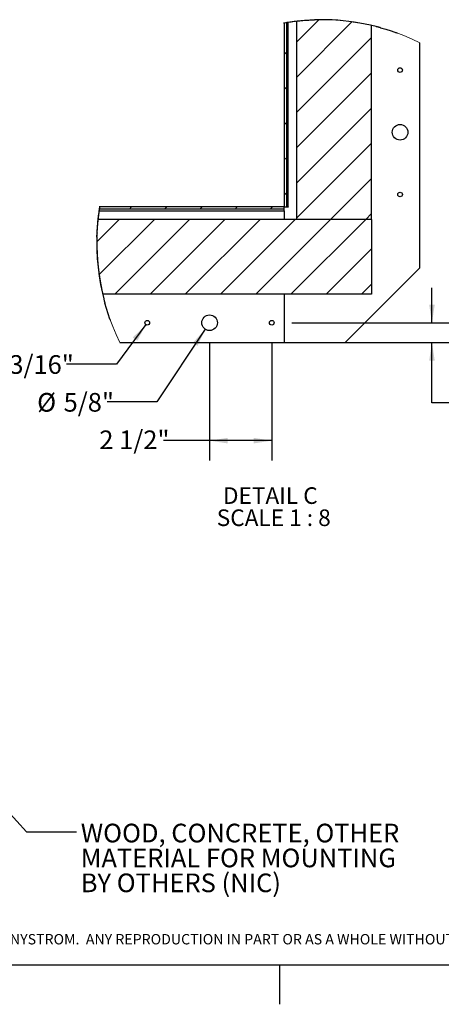
# Paper-space layout 'SHEET 2' of a CAD drawing. Units: inches. Extents: x 0.1 to 10.8, y 0.2 to 8.4.
# Drawn here: x 4.2 to 6.3, y 0.2 to 5.1 of the extents above; entities that cross this region are included whole.
import ezdxf

# ---------------------------------------------------------------- set-up
doc = ezdxf.new("R2010")
doc.units = ezdxf.units.IN
doc.header["$MEASUREMENT"] = 0
doc.layers.add('FORMAT', color=7, linetype='Continuous')
doc.layers.add('NYSTROM', color=7, linetype='Continuous')
doc.styles.add('SLDTEXTSTYLE0', font='TXT', dxfattribs={"width": 0.605})
doc.styles.add('SLDTEXTSTYLE1', font='TXT', dxfattribs={"width": 0.75})
doc.dimstyles.new('SLDDIMSTYLE1', dxfattribs={"dimtxt": 0.18, "dimasz": 0.091003, "dimexe": 0, "dimexo": 0.0625, "dimgap": 0, "dimtad": 0, "dimtih": 1, "dimtoh": 1, "dimdec": 0, "dimrnd": 1e-09, "dimzin": 0, "dimdsep": 46, "dimtxsty": 'Standard', "dimsah": 1, "dimcen": 0.09, "dimadec": 0, "dimazin": 0, "dimtfac": 0.091003, "dimtdec": 0, "dimtofl": 0, "dimtmove": 0, "dimatfit": 3, "dimfxl": 0, "dimfrac": 2, "dimtolj": 1, "dimtzin": 0, "dimarcsym": 0})
doc.dimstyles.new('SLDDIMSTYLE6', dxfattribs={"dimtxt": 0.091003, "dimasz": 0.091003, "dimexe": 0, "dimexo": 0.0625, "dimgap": 0.022751, "dimtad": 0, "dimtih": 1, "dimtoh": 1, "dimdec": 6, "dimlfac": 8, "dimrnd": 1e-09, "dimzin": 12, "dimdsep": 46, "dimtxsty": 'SLDTEXTSTYLE0', "dimsah": 1, "dimcen": 0.09, "dimadec": 0, "dimazin": 3, "dimtfac": 1, "dimtofl": 0, "dimtmove": 0, "dimatfit": 3, "dimfxl": 0, "dimfrac": 2, "dimtolj": 1, "dimtzin": 12, "dimarcsym": 0})
doc.dimstyles.new('SLDDIMSTYLE7', dxfattribs={"dimtxt": 0.091003, "dimasz": 0.091003, "dimexe": 0, "dimexo": 0.0625, "dimgap": 0.022751, "dimtad": 0, "dimtih": 1, "dimtoh": 1, "dimdec": 6, "dimlfac": 8, "dimrnd": 1e-09, "dimzin": 12, "dimdsep": 46, "dimtxsty": 'SLDTEXTSTYLE0', "dimsah": 1, "dimcen": 0.09, "dimadec": 0, "dimazin": 3, "dimtfac": 1, "dimtmove": 0, "dimatfit": 0, "dimfxl": 0, "dimfrac": 2, "dimtolj": 1, "dimtzin": 12, "dimarcsym": 0})
doc.dimstyles.new('SLDDIMSTYLE8', dxfattribs={"dimtxt": 0.091003, "dimasz": 0.091003, "dimexe": 0, "dimexo": 0.0625, "dimgap": 0.022751, "dimtad": 0, "dimtih": 1, "dimtoh": 1, "dimlfac": 8, "dimrnd": 1e-09, "dimzin": 12, "dimdsep": 46, "dimtxsty": 'SLDTEXTSTYLE0', "dimsah": 1, "dimcen": 0, "dimadec": 0, "dimazin": 3, "dimtfac": 1, "dimtofl": 0, "dimtmove": 0, "dimatfit": 3, "dimfxl": 0, "dimfrac": 2, "dimtolj": 1, "dimtzin": 12, "dimarcsym": 0})

# ---------------------------------------------------------------- blocks, each defined once
blk = doc.blocks.new('SW_NOTE_0_18')
at = {"layer": 'NYSTROM', "color": 0, "insert": (0, 0.0671), "char_height": 0.0520833, "attachment_point": 1, "style": 'SLDTEXTSTYLE1'}
blk.add_mtext('PROPRIETARY AND CONFIDENTIAL:  THE INFORMATION CONTAINED IN THIS DRAWING IS THE SOLE PROPERTY OF NYSTROM.  ANY REPRODUCTION IN PART OR AS A WHOLE WITHOUT THE WRITTEN', dxfattribs=at)
blk = doc.blocks.new('SW_NOTE_0_21')
at = {"layer": 'FORMAT', "color": 0, "char_height": 0.09375, "attachment_point": 1, "style": 'SLDTEXTSTYLE0'}
for s, insert in [('WOOD, CONCRETE, OTHER', (0.0217, 0.0403)), ('MATERIAL FOR MOUNTING', (0.0217, -0.0847)), ('BY OTHERS (NIC)', (0.0217, -0.2097))]:
    blk.add_mtext(s, dxfattribs=dict(at, insert=insert))
blk = doc.blocks.new('SW_HATCH_0')
at = {"color": 0, "linetype": 'Continuous', "lineweight": 18}
for p, q in [((0.9402, 0.9402), (0.8287, 0.8287)), ((1.1062, 0.9294), (0.8287, 0.652)), ((1.2037, 0.8502), (0.8287, 0.4752)), ((0.7775, 0.7775), (0.7662, 0.7662)), ((1.2037, 0.6734), (0.8287, 0.2984)), ((0.7775, 0.6007), (0.7662, 0.5895)), ((1.2037, 0.4966), (0.8287, 0.1216)), ((0.7775, 0.4239), (0.7662, 0.4127)), ((1.2037, 0.3199), (0.8287, -0.0551)), ((0.7775, 0.2472), (0.7662, 0.2359)), ((1.2037, 0.1431), (0.9982, -0.0625)), ((0.7775, 0.0704), (0.7662, 0.0591)), ((0, 0), (-0.0113, -0.0113)), ((0.1768, 0), (0.1655, -0.0113)), ((0.3536, 0), (0.3423, -0.0113)), ((0.5303, 0), (0.5191, -0.0113)), ((0.7071, 0), (0.6959, -0.0113)), ((1.2037, -0.0337), (1.1749, -0.0625)), ((-0.0625, -0.0625), (-0.1744, -0.1744)), ((0.1143, -0.0625), (-0.1637, -0.3404)), ((0.2911, -0.0625), (-0.0839, -0.4375)), ((0.4678, -0.0625), (0.0928, -0.4375)), ((0.6446, -0.0625), (0.2696, -0.4375)), ((0.8214, -0.0625), (0.4464, -0.4375)), ((0.9982, -0.0625), (0.6232, -0.4375)), ((1.1749, -0.0625), (0.7999, -0.4375)), ((1.2037, -0.2105), (0.9767, -0.4375)), ((1.2037, -0.3872), (1.1535, -0.4375))]:
    blk.add_line(p, q, dxfattribs=at)
blk = doc.blocks.new('_D_5')
at = {"layer": 'FORMAT'}
for p, q in [((5.1295, 3.5174), (5.1295, 2.9253)), ((5.442, 3.5174), (5.442, 2.9253)), ((5.1295, 3.0253), (4.8984, 3.0253)), ((5.442, 3.0253), (5.1295, 3.0253))]:
    blk.add_line(p, q, dxfattribs=at)
for points in [[(5.1295, 3.0253), (5.2205, 3.0113), (5.2205, 3.0393)], [(5.442, 3.0253), (5.351, 3.0393), (5.351, 3.0113)]]:
    blk.add_solid(points, dxfattribs=at)
at = {"layer": 'FORMAT', "insert": (4.5762, 3.0763), "char_height": 0.09375, "attachment_point": 1, "style": 'SLDTEXTSTYLE0'}
blk.add_mtext('2 1/2"', dxfattribs=at)
blk = doc.blocks.new('_D_6')
at = {"layer": 'FORMAT'}
for p, q in [((6.2458, 3.6174), (6.2458, 3.7924)), ((5.542, 3.6174), (6.3458, 3.6174)), ((5.6045, 3.5174), (6.3458, 3.5174)), ((6.2458, 3.2153), (6.2458, 3.5174)), ((6.4958, 3.2153), (6.2458, 3.2153))]:
    blk.add_line(p, q, dxfattribs=at)
for points in [[(6.2458, 3.6174), (6.2598, 3.7084), (6.2318, 3.7084)], [(6.2458, 3.5174), (6.2318, 3.4264), (6.2598, 3.4264)]]:
    blk.add_solid(points, dxfattribs=at)
at = {"layer": 'FORMAT', "insert": (6.4958, 3.2663), "char_height": 0.09375, "attachment_point": 1, "style": 'SLDTEXTSTYLE0'}
blk.add_mtext('13/16"', dxfattribs=at)
blk = doc.blocks.new('_D_7')
at = {"layer": 'FORMAT'}
for p, q in [((5.1079, 3.5849), (4.8651, 3.2196)), ((4.8651, 3.2196), (4.6151, 3.2196))]:
    blk.add_line(p, q, dxfattribs=at)
blk.add_solid([(5.1079, 3.5849), (5.0458, 3.5169), (5.0692, 3.5014)], dxfattribs=at)
at = {"layer": 'FORMAT', "char_height": 0.09375, "attachment_point": 1, "style": 'SLDTEXTSTYLE0'}
for s, insert in [('%%c', (4.2642, 3.2646)), ('5/8"', (4.397, 3.2646))]:
    blk.add_mtext(s, dxfattribs=dict(at, insert=insert))
blk = doc.blocks.new('_D_8')
at = {"layer": 'FORMAT'}
for p, q in [((4.81, 3.608), (4.6622, 3.4094)), ((4.6622, 3.4094), (4.4122, 3.4094))]:
    blk.add_line(p, q, dxfattribs=at)
blk.add_solid([(4.81, 3.608), (4.7444, 3.5434), (4.7669, 3.5266)], dxfattribs=at)
at = {"layer": 'FORMAT', "char_height": 0.09375, "attachment_point": 1, "style": 'SLDTEXTSTYLE0'}
for s, insert in [('3/16"', (4.1247, 3.4545)), ('%%c', (3.9919, 3.4545))]:
    blk.add_mtext(s, dxfattribs=dict(at, insert=insert))
blk = doc.blocks.new('SW_NOTE_0_22')
at = {"layer": 'FORMAT', "color": 0, "attachment_point": 2, "style": 'SLDTEXTSTYLE0'}
for s, insert, char_height in [('DETAIL C', (0.2526, 0.1074), 0.08333), ('SCALE 1 : 8', (0.2698, -0.0037), 0.083333)]:
    blk.add_mtext(s, dxfattribs=dict(at, insert=insert, char_height=char_height))

psp = doc.layouts.new('SHEET 2')

# ---------------------------------------------------------------- linework, layer by layer
at = {"color": 7, "linetype": 'Continuous', "lineweight": 25}
for p, q in [((5.50109487, 5.12313445), (5.50078203, 5.1230815)), ((5.50109487, 5.12313445), (5.51648516, 5.12562864)), ((5.50448767, 5.12370322), (5.50448767, 4.19868489)), ((5.5157376, 5.12551262), (5.5157376, 4.19868489)), ((5.56698762, 4.13618479), (5.56698762, 5.13172902)), ((5.6355623, 5.13763859), (5.63538058, 5.13762994)), ((5.6355623, 5.13763859), (5.65383192, 5.13835475)), ((5.70036123, 5.13883714), (5.65661254, 5.13843762)), ((5.65661254, 5.13843703), (5.65661254, 5.13843762)), ((5.74496029, 5.13749222), (5.7003671, 5.13883699)), ((5.94198767, 4.13618479), (5.94198767, 5.11002612)), ((5.98462391, 5.0992945), (5.98379188, 5.09952095)), ((5.98547046, 5.09906336), (5.98495742, 5.09920357)), ((5.98715388, 5.09860165), (5.9856161, 5.09902346)), ((5.98715388, 5.09860165), (6.01422207, 5.09078954)), ((6.01422677, 5.09078808), (6.04108919, 5.08230102)), ((6.04109241, 5.08229984), (6.06773323, 5.07314296)), ((6.06958605, 5.07247828), (6.06777781, 5.07312697)), ((6.072407, 5.0714591), (6.06959793, 5.07247402)), ((6.07344759, 5.071081), (6.0725475, 5.07140821)), ((6.18573752, 3.89243493), (6.18573752, 5.02317171)), ((4.57973554, 4.2028314), (4.5797249, 4.20276922)), ((4.57710847, 4.18670441), (4.5796108, 4.20209778)), ((5.50448767, 4.18743481), (4.57722229, 4.18743481)), ((5.50448767, 4.19868489), (4.57903704, 4.19868489)), ((5.50448767, 4.19868489), (5.5157376, 4.19868489)), ((5.50448767, 4.18743481), (5.50448767, 4.19868489)), ((5.52398766, 4.19818476), (5.50448767, 4.19818476)), ((5.50448767, 4.1791849), (5.50448767, 4.18743481)), ((5.50448767, 4.1791849), (5.50448767, 4.13618479)), ((5.5157376, 4.19868489), (5.52398766, 4.19868489)), ((5.52398766, 4.19868489), (5.52398766, 4.19818476)), ((5.94198767, 4.13618479), (4.57042319, 4.13618479)), ((5.94198767, 4.13618479), (5.56698762, 4.13618479)), ((5.94198767, 4.13618479), (5.94198767, 3.76118474)), ((4.56431628, 4.0493644), (4.5650411, 4.06763152)), ((4.56505672, 4.067958), (4.5650411, 4.06763152)), ((4.56423195, 4.04658129), (4.56381139, 4.00283875)), ((4.56423195, 4.04658129), (4.56423334, 4.04658129)), ((4.5642431, 4.04696408), (4.56426194, 4.04759856)), ((4.564267, 4.04776575), (4.5642945, 4.04866804)), ((4.56429956, 4.04883083), (4.56431239, 4.0492412)), ((4.56381146, 4.00283641), (4.56513467, 3.95824028)), ((4.56513475, 3.95823793), (4.56822527, 3.91372981)), ((4.56822549, 3.91372688), (4.57307841, 3.86937656)), ((4.57307878, 3.86937363), (4.57968655, 3.82525006)), ((5.81073762, 3.51743489), (6.18573752, 3.89243493)), ((4.57968684, 3.8252483), (4.5880389, 3.78142187)), ((4.58803985, 3.78141776), (4.59812336, 3.73795653)), ((5.94198767, 3.76118474), (4.59250822, 3.76118474)), ((5.50448767, 3.76118474), (5.50448767, 3.51743489)), ((4.6031528, 3.71878947), (4.60324344, 3.71845654)), ((4.60324344, 3.71845654), (4.60324336, 3.71845654)), ((4.60324344, 3.71845654), (4.60334434, 3.71808578)), ((4.60337683, 3.71796668), (4.60368431, 3.71684118)), ((4.6037454, 3.71661825), (4.60390394, 3.71604009)), ((4.61170095, 3.68897366), (4.60390394, 3.71604009)), ((4.62017444, 3.66210698), (4.61170322, 3.68896603)), ((4.62931768, 3.63546177), (4.62017672, 3.66209994)), ((4.62932942, 3.63542892), (4.63064537, 3.63176523)), ((4.67922726, 3.51743489), (5.50448767, 3.51743489)), ((5.50448767, 3.51743489), (5.81073762, 3.51743489))]:
    psp.add_line(p, q, dxfattribs=at)
at = {"color": 8, "linetype": 'Continuous', "lineweight": 25}
for p, q in [((5.52398766, 4.19868489), (5.52398766, 5.12670222)), ((4.57602997, 4.1791849), (5.50448767, 4.1791849))]:
    psp.add_line(p, q, dxfattribs=at)
at = {"color": 8, "linetype": 'Continuous', "lineweight": 18}
psp.add_line((10.629927, 0.39207317), (0.329927, 0.39207317), dxfattribs=at)
at = {"color": 7, "linetype": 'Continuous', "lineweight": 25}
for centre, radius in [((6.08573751, 4.88618476), 0.01174997), ((6.08573761, 4.57368483), 0.03906251), ((6.0857375, 4.26118477), 0.01175), ((4.81698758, 3.6174349), 0.01174997), ((5.12948762, 3.61743481), 0.03906251), ((5.4419876, 3.6174349), 0.01174997)]:
    psp.add_circle(centre, radius, dxfattribs=at)
at = {"color": 7, "linetype": 'Continuous', "lineweight": 18}
for centre, radius, start, end in [((5.68875687, 4.01389536), 1.12500157, 63.78377228, 99.64025014), ((5.68875663, 4.01389687), 1.12499958, 170.33182352, 206.18683669)]:
    psp.add_arc(centre, radius, start, end, dxfattribs=at)
at = {"color": 7, "linetype": 'Continuous', "lineweight": 25}
psp.add_arc((5.6887588, 4.01390566), 1.12499115, 75.77325943, 87.13613812, dxfattribs=at)
for points, knots in [([(5.51800182, 5.12586257), (5.51773029, 5.1258208), (5.51726553, 5.12574931), (5.51680082, 5.12567754), (5.51660762, 5.1256477)], [0, 0, 0, 0, 0.5842476079, 1, 1, 1, 1]), ([(5.51800182, 5.12586257), (5.52763811, 5.12727802), (5.54693573, 5.13011259), (5.56632907, 5.13219387), (5.57603832, 5.13323585)], [0, 0, 0, 0, 0.4993513182, 1, 1, 1, 1]), ([(5.57603891, 5.13323585), (5.58590297, 5.1341631), (5.60559597, 5.1360143), (5.62534669, 5.13708645), (5.63520444, 5.13762158)], [0, 0, 0, 0, 0.50089191558, 1, 1, 1, 1]), ([(5.65384951, 5.13835519), (5.65422551, 5.13836678), (5.65490353, 5.13838768), (5.65576994, 5.13841314), (5.65627246, 5.13842796), (5.65647296, 5.13843361), (5.65648508, 5.13843395)], [0, 0, 0, 0, 0.4279996956, 0.7717921652, 0.9861998876, 1, 1, 1, 1]), ([(5.98366633, 5.09955512), (5.98268182, 5.09982167), (5.98015214, 5.10050655), (5.97564161, 5.10170715), (5.97048726, 5.10305553), (5.96687579, 5.1039762), (5.9652477, 5.10439125)], [0, 0, 0, 0, 0.1606807728, 0.4128639101, 0.735314408, 1, 1, 1, 1]), ([(4.56938473, 4.12628285), (4.5704404, 4.13613837), (4.57254903, 4.15582419), (4.57543389, 4.1754113), (4.57687447, 4.1851923)], [0, 0, 0, 0, 0.5006411192, 1, 1, 1, 1]), ([(4.57709945, 4.18664663), (4.57706662, 4.18643504), (4.57699141, 4.1859503), (4.57691662, 4.18546549), (4.57687447, 4.1851923)], [0, 0, 0, 0, 0.4364885777, 1, 1, 1, 1]), ([(4.56505804, 4.06798587), (4.5655891, 4.07769916), (4.56665304, 4.09715916), (4.56847303, 4.11656306), (4.56938458, 4.12628167)], [0, 0, 0, 0, 0.4991415049, 1, 1, 1, 1]), ([(4.56423334, 4.04662939), (4.56423311, 4.04662141), (4.56422928, 4.04649038), (4.56423629, 4.04672984), (4.56424288, 4.0469547)], [0, 0, 0, 0, 0.0609658212, 1, 1, 1, 1]), ([(4.59812336, 3.73795653), (4.59868578, 3.73574777), (4.59974638, 3.73158244), (4.60084272, 3.72742638), (4.60135769, 3.72547417)], [0, 0, 0, 0, 0.5302736721, 1, 1, 1, 1]), ([(4.60136356, 3.72545217), (4.60174911, 3.72400469), (4.60233976, 3.72178718), (4.60294046, 3.71957236), (4.60314906, 3.71880326)], [0, 0, 0, 0, 0.6527473317, 1, 1, 1, 1]), ([(4.63065248, 3.63174557), (4.63087511, 3.63113007), (4.63110744, 3.63048777), (4.63134058, 3.62984577), (4.63135031, 3.62981898)], [0, 0, 0, 0, 0.958270173, 1, 1, 1, 1])]:
    psp.add_open_spline(points, degree=3, knots=knots, dxfattribs=at)
at = {"layer": 'FORMAT'}
psp.add_line((10.629927, 0.39207317), (0.329927, 0.39207317), dxfattribs=at)
at = {"layer": 'FORMAT', "color": 8}
psp.add_line((5.479927, 0.39207317), (5.479927, 0.19522278), dxfattribs=at)

# ---------------------------------------------------------------- block references
at = {"color": 7, "linetype": 'Continuous', "lineweight": 18}
psp.add_blockref('SW_HATCH_0', (4.73824481, 4.19868489), dxfattribs=at)
at = {"layer": 'FORMAT'}
for name, p in [('SW_NOTE_0_22', (5.18184014, 2.68366371)), ('SW_NOTE_0_21', (4.46142617, 1.06166504))]:
    psp.add_blockref(name, p, dxfattribs=at)
at = {"layer": 'NYSTROM'}
psp.add_blockref('SW_NOTE_0_18', (0.38041365, 0.48099277), dxfattribs=at)

# ---------------------------------------------------------------- dimensions: what is measured, and where the dimension line sits
at = {"layer": 'FORMAT'}
dim = psp.add_linear_dim(base=(6.24577198, 3.51743479), p1=(5.44198761, 3.61743479), p2=(5.50448767, 3.51743479), angle=90, dimstyle='SLDDIMSTYLE7', dxfattribs=at)
dim.commit()
dim.dimension.update_dxf_attribs({"geometry": '_D_6', "text_midpoint": (6.24577198, 3.21533123), "dimtype": 160})
for p1, p2, picture, middle in [((4.82400311, 3.62686057), (4.80997211, 3.60800901), '_D_8', (4.20204532, 3.40944057)), ((5.15110945, 3.64996746), (5.10786576, 3.58490212), '_D_7', (4.43963951, 3.21955926))]:
    dim = psp.add_diameter_dim_2p(p1=p1, p2=p2, dimstyle='SLDDIMSTYLE8', dxfattribs=at)
    dim.commit()
    dim.dimension.update_dxf_attribs({"geometry": picture, "text_midpoint": middle, "dimtype": 163})
dim = psp.add_linear_dim(base=(5.44198761, 3.02529662), p1=(5.12948761, 3.61743479), p2=(5.44198761, 3.61743479), dimstyle='SLDDIMSTYLE6', dxfattribs=at)
dim.commit()
dim.dimension.update_dxf_attribs({"geometry": '_D_5', "text_midpoint": (4.73726673, 3.02529662), "dimtype": 160})

# ---------------------------------------------------------------- leaders
psp.add_leader([(3.81461482, 1.49603376), (4.21142617, 1.06166504), (4.46142617, 1.06166504)], dimstyle='SLDDIMSTYLE1', dxfattribs=at)

doc.saveas('drawing.dxf')
